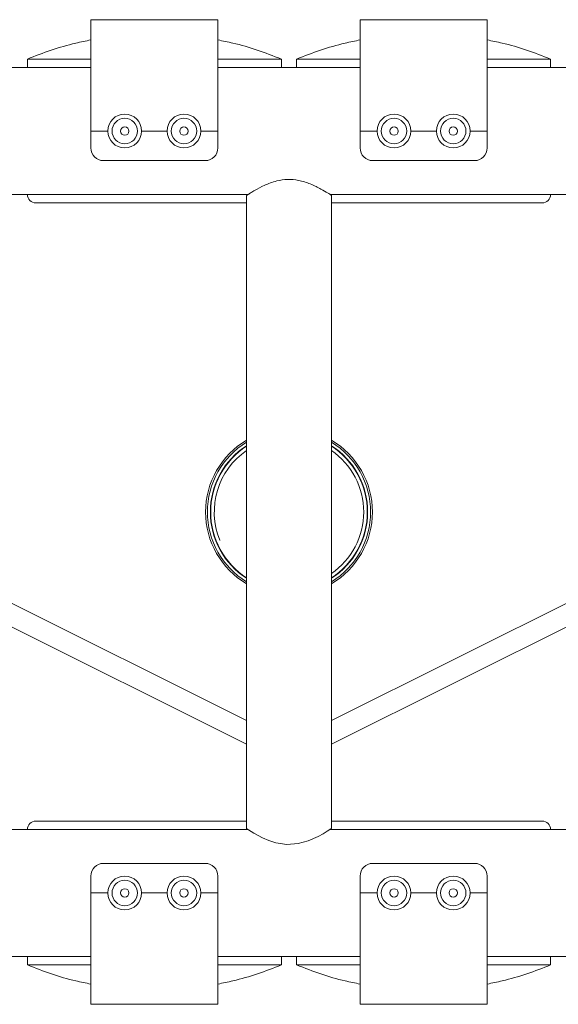
# Model space of a CAD drawing. Units: millimetres. Extents: x 1.77 to 6.38, y 1.58 to 5.1.
# Drawn here: x 4.13 to 4.26, y 2.45 to 2.68 of the extents above; entities that cross this region are included whole.
import ezdxf

# ---------------------------------------------------------------- set-up
doc = ezdxf.new("R2010")
doc.units = ezdxf.units.MM
doc.layers.add('S&C_lighting', color=8, linetype='Continuous', lineweight=0)
pattern_1 = [(0, (-4.196536654485303, -1.352744043045597), (0, 6.985), [5.08, -1.905]), (90, (-4.196536654485303, -1.352744043045597), (-6.985, 4.277078946022131e-16), [5.08, -1.905])]

# ---------------------------------------------------------------- blocks, each defined once
blk = doc.blocks.new('*U10')
at = {"true_color": 0x333333, "transparency": 33554610}
h = blk.add_hatch(dxfattribs=at)
h.set_pattern_fill('ANGLE', color=250)
h.set_pattern_definition(pattern_1)
edge = h.paths.add_edge_path(flags=17)
edge.add_spline(control_points=[(-0.2191140055656433, 0.07487475872039795), (-0.2190914700627218, 0.07486004309430427), (-0.2190520760218693, 0.07483431888500558), (-0.2192115792905645, 0.07493849035374067), (-0.2193068736100425, 0.07500000298025888)], knot_values=[0, 0, 0, 0, 0.04600401405242454, 0.08041906381550358, 0.08041906381550358, 0.08041906381550358, 0.08041906381550358], degree=3, periodic=0)
edge.add_spline(control_points=[(-0.2193068736100425, 0.07500000298025888), (-0.2194528708535985, 0.07509424442051182), (-0.2200315029259583, 0.07546438941812483), (-0.2214312000714926, 0.07630799261642096), (-0.2237741302901668, 0.07749750934453914), (-0.2265407359536766, 0.07839970378336147), (-0.2293448915525005, 0.07865184979254991), (-0.2321724887360688, 0.07822725139703834), (-0.2348608427214458, 0.07720799251274002), (-0.2368137476742049, 0.0761566112073524), (-0.2380131170648383, 0.07543530748171179), (-0.2385078655607198, 0.0751193466431388), (-0.2386758876967043, 0.07501133467818999), (-0.2386934954135964, 0.07500000298082421)], knot_values=[0.08041906381550358, 0.08041906381550358, 0.08041906381550358, 0.08041906381550358, 0.1331452119193405, 0.2260777747507897, 0.3336150955243341, 0.4298816179147868, 0.5102061497493577, 0.5905556109037748, 0.6936414218214869, 0.7986070567221937, 0.8564399353165459, 0.9164589215128773, 0.9239845149999124, 0.9239845149999124, 0.9239845149999124, 0.9239845149999124], degree=3, periodic=0)
edge.add_spline(control_points=[(-0.2386934954135964, 0.07500000298082421), (-0.2388713497106174, 0.07488554231102862), (-0.238935671159842, 0.07484277095284675), (-0.238999992609024, 0.07479999959468842)], knot_values=[0.9239845149999124, 0.9239845149999124, 0.9239845149999124, 0.9239845149999124, 1, 1, 1, 1], degree=3, periodic=0)
edge.add_line((-0.238999992609024, 0.07479999959468842), (-0.238999992609024, -0.07479999959468842))
edge.add_line((-0.238999992609024, -0.07479999959468842), (-0.2385519444942474, -0.07509095221757889))
edge.add_line((-0.2385519444942474, -0.07509095221757889), (-0.2373024374246597, -0.07585890591144562))
edge.add_line((-0.2373024374246597, -0.07585890591144562), (-0.2352299094200134, -0.0769672766327858))
edge.add_line((-0.2352299094200134, -0.0769672766327858), (-0.2337790131568909, -0.07759520411491394))
edge.add_line((-0.2337790131568909, -0.07759520411491394), (-0.2320989221334457, -0.07814068347215652))
edge.add_line((-0.2320989221334457, -0.07814068347215652), (-0.2294897437095642, -0.07854225486516953))
edge.add_line((-0.2294897437095642, -0.07854225486516953), (-0.2268157005310059, -0.07834619283676147))
edge.add_line((-0.2268157005310059, -0.07834619283676147), (-0.2244588285684586, -0.07768487185239792))
edge.add_line((-0.2244588285684586, -0.07768487185239792), (-0.2220750004053116, -0.07662107795476913))
edge.add_line((-0.2220750004053116, -0.07662107795476913), (-0.2209289073944092, -0.07599347829818726))
edge.add_line((-0.2209289073944092, -0.07599347829818726), (-0.2199911773204803, -0.07543294876813889))
edge.add_line((-0.2199911773204803, -0.07543294876813889), (-0.2191165834665298, -0.07487644255161285))
edge.add_line((-0.2191165834665298, -0.07487644255161285), (-0.2189999967813492, -0.07479999959468842))
edge.add_line((-0.2189999967813492, -0.07479999959468842), (-0.2189999967813492, 0.0748006458841608))
edge = h.paths.add_edge_path(flags=17)
edge.add_spline(control_points=[(0.2389118365004945, 0.07485788068127563), (0.238909781504403, 0.0748592223930471), (0.2388873921125558, 0.07487384400684016), (0.2387884099052773, 0.07493849038282141), (0.2386931179474994, 0.07500000298025888)], knot_values=[0.03051291206322356, 0.03051291206322356, 0.03051291206322356, 0.03051291206322356, 0.04600401640236009, 0.08041899838316559, 0.08041899838316559, 0.08041899838316559, 0.08041899838316559], degree=3, periodic=0)
edge.add_spline(control_points=[(0.2386931179474994, 0.07500000298025888), (0.2385696772676944, 0.07507968606182569), (0.2384008717064381, 0.07518778315524899), (0.2382071097863561, 0.07530939105297385)], knot_values=[0.08041899838316559, 0.08041899838316559, 0.08041899838316559, 0.08041899838316559, 0.1249999774111304, 0.1249999774111304, 0.1249999774111304, 0.1249999774111304], degree=3, periodic=0)
edge.add_spline(control_points=[(0.2382071097863561, 0.07530939105297385), (0.2381717087491904, 0.07533160927678795), (0.2379966788858789, 0.07544111362225125), (0.2378051147028009, 0.07555902074244791), (0.2376424413880081, 0.07565713246154959)], knot_values=[0.1249999774111304, 0.1249999774111304, 0.1249999774111304, 0.1249999774111304, 0.1331450912435899, 0.1643451872633883, 0.1643451872633883, 0.1643451872633883, 0.1643451872633883], degree=3, periodic=0)
edge.add_spline(control_points=[(0.2376424413880081, 0.07565713246154959), (0.2373756586532494, 0.07581803477528837), (0.2370799197187603, 0.07599134498008131), (0.2367535971723687, 0.07617410550994941)], knot_values=[0.1643451872633883, 0.1643451872633883, 0.1643451872633883, 0.1643451872633883, 0.2155130567536901, 0.2155130567536901, 0.2155130567536901, 0.2155130567536901], degree=3, periodic=0)
edge.add_spline(control_points=[(0.2367535971723687, 0.07617410550994941), (0.2366862215244341, 0.0762118399823386), (0.2363585112372739, 0.07639381586534211), (0.2360007904737005, 0.07658437150845288), (0.2357009206011531, 0.07673596051923748)], knot_values=[0.2155130567536901, 0.2155130567536901, 0.2155130567536901, 0.2155130567536901, 0.2260776603903955, 0.2659230553481441, 0.2659230553481441, 0.2659230553481441, 0.2659230553481441], degree=3, periodic=0)
edge.add_spline(control_points=[(0.2357009206011531, 0.07673596051923748), (0.2352264722687218, 0.0769758017302622), (0.2347091726973183, 0.07721806812202714), (0.2341554850411356, 0.07744536597092444)], knot_values=[0.2659230553481441, 0.2659230553481441, 0.2659230553481441, 0.2659230553481441, 0.3289656712407263, 0.3289656712407263, 0.3289656712407263, 0.3289656712407263], degree=3, periodic=0)
edge.add_spline(control_points=[(0.2341554850411356, 0.07744536597092444), (0.2341146512412671, 0.07746212891437931), (0.2336851218534459, 0.07763675502249434), (0.2332341887491314, 0.07780169512353563), (0.2328109256058983, 0.07793556924606015)], knot_values=[0.3289656712407263, 0.3289656712407263, 0.3289656712407263, 0.3289656712407263, 0.3336149884717819, 0.377635793936677, 0.377635793936677, 0.377635793936677, 0.377635793936677], degree=3, periodic=0)
edge.add_spline(control_points=[(0.2328109256058983, 0.07793556924606015), (0.2324532567776059, 0.07804869650816126), (0.2320845866995018, 0.07815089154348542), (0.2317061845693855, 0.0782376976438317)], knot_values=[0.377635793936677, 0.377635793936677, 0.377635793936677, 0.377635793936677, 0.4148345677086962, 0.4148345677086962, 0.4148345677086962, 0.4148345677086962], degree=3, periodic=0)
edge.add_spline(control_points=[(0.2317061845693855, 0.0782376976438317), (0.2315531204428254, 0.0782728108180768), (0.2312290089305264, 0.0783411201711337), (0.2308982728121078, 0.07839707543996344), (0.2307239822103657, 0.07842274693115447)], knot_values=[0.4148345677086962, 0.4148345677086962, 0.4148345677086962, 0.4148345677086962, 0.4298815174041546, 0.4463682550439118, 0.4463682550439118, 0.4463682550439118, 0.4463682550439118], degree=3, periodic=0)
edge.add_spline(control_points=[(0.2307239822103657, 0.07842274693115447), (0.2304497775167302, 0.07846313489990808), (0.2301721767964171, 0.07849465299819824), (0.2298928887314702, 0.07851649682709994)], knot_values=[0.4463682550439118, 0.4463682550439118, 0.4463682550439118, 0.4463682550439118, 0.4723062046429278, 0.4723062046429278, 0.4723062046429278, 0.4723062046429278], degree=3, periodic=0)
edge.add_spline(control_points=[(0.2298928887314702, 0.07851649682709994), (0.2295709880470165, 0.07854167349720154), (0.2292468458414136, 0.07855399856662704), (0.2289230783079361, 0.07855224040596664)], knot_values=[0.4723062046429278, 0.4723062046429278, 0.4723062046429278, 0.4723062046429278, 0.5022016594695453, 0.5022016594695453, 0.5022016594695453, 0.5022016594695453], degree=3, periodic=0)
edge.add_spline(control_points=[(0.2289230783079361, 0.07855224040596664), (0.2288363907724928, 0.0785517696650837), (0.2285364669910699, 0.078546646358723), (0.2282374664029225, 0.07852914710103809), (0.2280259374249312, 0.07851098289754344)], knot_values=[0.5022016594695453, 0.5022016594695453, 0.5022016594695453, 0.5022016594695453, 0.5102060546972862, 0.52990405688212, 0.52990405688212, 0.52990405688212, 0.52990405688212], degree=3, periodic=0)
edge.add_spline(control_points=[(0.2280259374249312, 0.07851098289754344), (0.2277523320064088, 0.07848748812842743), (0.2274805296098439, 0.07845442145271919), (0.227211852276251, 0.07841294300181412)], knot_values=[0.52990405688212, 0.52990405688212, 0.52990405688212, 0.52990405688212, 0.5553827415663763, 0.5553827415663763, 0.5553827415663763, 0.5553827415663763], degree=3, periodic=0)
edge.add_spline(control_points=[(0.227211852276251, 0.07841294300181412), (0.2268735920234732, 0.07836072232841218), (0.2265402851165446, 0.07829516866552422), (0.2262145697374285, 0.07821859709845413)], knot_values=[0.5553827415663763, 0.5553827415663763, 0.5553827415663763, 0.5553827415663763, 0.5874599778798152, 0.5874599778798152, 0.5874599778798152, 0.5874599778798152], degree=3, periodic=0)
edge.add_spline(control_points=[(0.2262145697374285, 0.07821859709845413), (0.2261831372881762, 0.07821120772708756), (0.2258102220882332, 0.07812212237003324), (0.2254476381751074, 0.07801882349146805), (0.2251249108910756, 0.07791543739985496)], knot_values=[0.5874599778798152, 0.5874599778798152, 0.5874599778798152, 0.5874599778798152, 0.5905555213119582, 0.6242683563561905, 0.6242683563561905, 0.6242683563561905, 0.6242683563561905], degree=3, periodic=0)
edge.add_spline(control_points=[(0.2251249108910756, 0.07791543739985496), (0.2246553521209913, 0.0777650136568877), (0.2242056158007681, 0.077596014753887), (0.2237778489690339, 0.07741813936602027)], knot_values=[0.6242683563561905, 0.6242683563561905, 0.6242683563561905, 0.6242683563561905, 0.6733195464560083, 0.6733195464560083, 0.6733195464560083, 0.6733195464560083], degree=3, periodic=0)
edge.add_spline(control_points=[(0.2237778489690339, 0.07741813936602027), (0.223600626175978, 0.07734444601086699), (0.2230713943418783, 0.0771149460793783), (0.2225786896774569, 0.0768776828320683), (0.2222657340717147, 0.07671910494178258)], knot_values=[0.6733195464560083, 0.6733195464560083, 0.6733195464560083, 0.6733195464560083, 0.693641339235004, 0.7353248633464785, 0.7353248633464785, 0.7353248633464785, 0.7353248633464785], degree=3, periodic=0)
edge.add_spline(control_points=[(0.2222657340717147, 0.07671910494178258), (0.2217906184482352, 0.07647835886843946), (0.2210611976309087, 0.07607640112325997), (0.2204687431348544, 0.07572449787731217), (0.2202508017618614, 0.07559212406375959)], knot_values=[0.7353248633464785, 0.7353248633464785, 0.7353248633464785, 0.7353248633464785, 0.7986069812687905, 0.841925857053569, 0.841925857053569, 0.841925857053569, 0.841925857053569], degree=3, periodic=0)
edge.add_spline(control_points=[(0.2202508017618614, 0.07559212406375959), (0.2201777804172593, 0.07554777216433362), (0.2198159479543076, 0.07532614058990617), (0.2194921402192129, 0.07511934663888598), (0.2193241162134267, 0.07501133467804255), (0.2193065082538048, 0.07500000298082465)], knot_values=[0.841925857053569, 0.841925857053569, 0.841925857053569, 0.841925857053569, 0.8564398637932531, 0.9164588540682548, 0.9239844484192934, 0.9239844484192934, 0.9239844484192934, 0.9239844484192934], degree=3, periodic=0)
edge.add_spline(control_points=[(0.2193065082538048, 0.07500000298082465), (0.2191286513696236, 0.07488554222540889), (0.2190643240754824, 0.07484277091026326), (0.2189999967813492, 0.07479999959468842)], knot_values=[0.9239844484192934, 0.9239844484192934, 0.9239844484192934, 0.9239844484192934, 1, 1, 1, 1], degree=3, periodic=0)
edge.add_line((0.2189999967813492, 0.07479999959468842), (0.2189999967813492, -0.07479999959468842))
edge.add_line((0.2189999967813492, -0.07479999959468842), (0.2194480597972879, -0.07509095221757911))
edge.add_line((0.2194480597972879, -0.07509095221757911), (0.2206975519657135, -0.07585890591144562))
edge.add_line((0.2206975519657135, -0.07585890591144562), (0.2227700799703598, -0.0769672766327858))
edge.add_line((0.2227700799703598, -0.0769672766327858), (0.2242209911346436, -0.07759520411491394))
edge.add_line((0.2242209911346436, -0.07759520411491394), (0.2259010672569275, -0.07814068347215652))
edge.add_line((0.2259010672569275, -0.07814068347215652), (0.2285102605819702, -0.07854225486516953))
edge.add_line((0.2285102605819702, -0.07854225486516953), (0.2311843037605286, -0.07834619283676147))
edge.add_line((0.2311843037605286, -0.07834619283676147), (0.2335411757230759, -0.07768487185239792))
edge.add_line((0.2335411757230759, -0.07768487185239792), (0.2359249889850616, -0.07662107795476936))
edge.add_line((0.2359249889850616, -0.07662107795476936), (0.2370710968971252, -0.07599347829818726))
edge.add_line((0.2370710968971252, -0.07599347829818726), (0.2380088269710532, -0.07543294876813933))
edge.add_line((0.2380088269710532, -0.07543294876813933), (0.2388834208250028, -0.07487644255161507))
edge.add_line((0.2388834208250028, -0.07487644255161507), (0.238999992609024, -0.07479999959468842))
edge.add_line((0.238999992609024, -0.07479999959468842), (0.238999992609024, 0.07480033003521247))
edge = h.paths.add_edge_path(flags=17)
edge.add_spline(control_points=[(0.4679118466167722, 0.07485787535180943), (0.4679098018464733, 0.07485921039634036), (0.4678874348044495, 0.07487381753310896), (0.4677884127847936, 0.07493849042918943), (0.4676931212750395, 0.07500000298025844)], knot_values=[0.03049248028908409, 0.03049248028908409, 0.03049248028908409, 0.03049248028908409, 0.04600401262791624, 0.0804189485853026, 0.0804189485853026, 0.0804189485853026, 0.0804189485853026], degree=3, periodic=0)
edge.add_spline(control_points=[(0.4676931212750395, 0.07500000298025844), (0.467597625180403, 0.07506164759490952), (0.4674749784796184, 0.07514029771348896), (0.4673346301108188, 0.07522905297310678)], knot_values=[0.0804189485853026, 0.0804189485853026, 0.0804189485853026, 0.0804189485853026, 0.1149077712476366, 0.1149077712476366, 0.1149077712476366, 0.1149077712476366], degree=3, periodic=0)
edge.add_spline(control_points=[(0.4673346301108188, 0.07522905297310678), (0.4672935624683365, 0.07525502384331784), (0.4672509791755948, 0.07528185993479575), (0.4672071169663656, 0.07530938836579448)], knot_values=[0.1149077712476366, 0.1149077712476366, 0.1149077712476366, 0.1149077712476366, 0.1249996209132551, 0.1249996209132551, 0.1249996209132551, 0.1249996209132551], degree=3, periodic=0)
edge.add_spline(control_points=[(0.4672071169663656, 0.07530938836579448), (0.4671717143537037, 0.0753316074559165), (0.4669966933771406, 0.07544110550605221), (0.4668051390820152, 0.07555900518480785), (0.4666424791012558, 0.0756571079237911)], knot_values=[0.1249996209132551, 0.1249996209132551, 0.1249996209132551, 0.1249996209132551, 0.1331450803195726, 0.1643426760959378, 0.1643426760959378, 0.1643426760959378, 0.1643426760959378], degree=3, periodic=0)
edge.add_spline(control_points=[(0.4666424791012558, 0.0756571079237911), (0.4665153766875925, 0.07573376534655485), (0.4663817016496417, 0.07581323917216176), (0.4662412781847829, 0.0758952096238883)], knot_values=[0.1643426760959378, 0.1643426760959378, 0.1643426760959378, 0.1643426760959378, 0.1887204591570762, 0.1887204591570762, 0.1887204591570762, 0.1887204591570762], degree=3, periodic=0)
edge.add_spline(control_points=[(0.4662412781847829, 0.0758952096238883), (0.4660869460558583, 0.07598529908533647), (0.4659244624580889, 0.07607840423774603), (0.4657535940051893, 0.07617410056240725)], knot_values=[0.1887204591570762, 0.1887204591570762, 0.1887204591570762, 0.1887204591570762, 0.2155128129994643, 0.2155128129994643, 0.2155128129994643, 0.2155128129994643], degree=3, periodic=0)
edge.add_spline(control_points=[(0.4657535940051893, 0.07617410056240725), (0.4657451511619648, 0.07617882904828388), (0.4657366878472597, 0.0761835638604631), (0.4657282040329198, 0.0761883049477321)], knot_values=[0.2155128129994643, 0.2155128129994643, 0.2155128129994643, 0.2155128129994643, 0.2168366597322949, 0.2168366597322949, 0.2168366597322949, 0.2168366597322949], degree=3, periodic=0)
edge.add_spline(control_points=[(0.4657282040329198, 0.0761883049477321), (0.4656689820787747, 0.07622140049197901), (0.4653490926589354, 0.07639882617077864), (0.4650007469085153, 0.07658438828423053), (0.4647008598414919, 0.07673598612991395)], knot_values=[0.2168366597322949, 0.2168366597322949, 0.2168366597322949, 0.2168366597322949, 0.226077879232024, 0.2659254274958319, 0.2659254274958319, 0.2659254274958319, 0.2659254274958319], degree=3, periodic=0)
edge.add_spline(control_points=[(0.4647008598414919, 0.07673598612991395), (0.464405728954759, 0.07688517964821884), (0.4640940175391775, 0.07703531145974463), (0.4637672806681019, 0.07718219470621568)], knot_values=[0.2659254274958319, 0.2659254274958319, 0.2659254274958319, 0.2659254274958319, 0.3051409974434109, 0.3051409974434109, 0.3051409974434109, 0.3051409974434109], degree=3, periodic=0)
edge.add_spline(control_points=[(0.4637672806681019, 0.07718219470621568), (0.4635687776088346, 0.07727143095826028), (0.4633647287296458, 0.07735946818131012), (0.4631554827354396, 0.07744536752703901)], knot_values=[0.3051409974434109, 0.3051409974434109, 0.3051409974434109, 0.3051409974434109, 0.3289657056248677, 0.3289657056248677, 0.3289657056248677, 0.3289657056248677], degree=3, periodic=0)
edge.add_spline(control_points=[(0.4631554827354396, 0.07744536752703901), (0.4631146504138854, 0.07746212994927548), (0.4630692730367567, 0.07748057831433153), (0.4630236567666932, 0.07749891857190949), (0.4630192845403904, 0.07750067456530618)], knot_values=[0.3289657056248677, 0.3289657056248677, 0.3289657056248677, 0.3289657056248677, 0.3336148658111828, 0.3341074441484376, 0.3341074441484376, 0.3341074441484376, 0.3341074441484376], degree=3, periodic=0)
edge.add_spline(control_points=[(0.4630192845403904, 0.07750067456530618), (0.4626329198537151, 0.07765584810652104), (0.4622294574047707, 0.07780319308668782), (0.4618109311800058, 0.07793556897440856)], knot_values=[0.3341074441484376, 0.3341074441484376, 0.3341074441484376, 0.3341074441484376, 0.3776355832977864, 0.3776355832977864, 0.3776355832977864, 0.3776355832977864], degree=3, periodic=0)
edge.add_spline(control_points=[(0.4618109311800058, 0.07793556897440856), (0.4615834064205675, 0.07800753290456774), (0.4613514297568342, 0.07807507291287852), (0.4611153279767422, 0.07813704177461989)], knot_values=[0.3776355832977864, 0.3776355832977864, 0.3776355832977864, 0.3776355832977864, 0.401298925766342, 0.401298925766342, 0.401298925766342, 0.401298925766342], degree=3, periodic=0)
edge.add_spline(control_points=[(0.4611153279767422, 0.07813704177461989), (0.4609802755507166, 0.07817248854301351), (0.460843873408491, 0.07820611246178899), (0.4607061827111822, 0.07823769881817277)], knot_values=[0.401298925766342, 0.401298925766342, 0.401298925766342, 0.401298925766342, 0.4148345789368319, 0.4148345789368319, 0.4148345789368319, 0.4148345789368319], degree=3, periodic=0)
edge.add_spline(control_points=[(0.4607061827111822, 0.07823769881817277), (0.4606665076783862, 0.07824680030251363), (0.460626725659238, 0.07825573261180718), (0.4605868381169715, 0.07826449060921448)], knot_values=[0.4148345789368319, 0.4148345789368319, 0.4148345789368319, 0.4148345789368319, 0.4187348241527495, 0.4187348241527495, 0.4187348241527495, 0.4187348241527495], degree=3, periodic=0)
edge.add_spline(control_points=[(0.4605868381169715, 0.07826449060921448), (0.4604728429792528, 0.07828952020652391), (0.4601881010929665, 0.07834804150377783), (0.4598982720824605, 0.0783970757684167), (0.4597239800496515, 0.07842274734927823)], knot_values=[0.4187348241527495, 0.4187348241527495, 0.4187348241527495, 0.4187348241527495, 0.4298813868452754, 0.4463682540391493, 0.4463682540391493, 0.4463682540391493, 0.4463682540391493], degree=3, periodic=0)
edge.add_spline(control_points=[(0.4597239800496515, 0.07842274734927823), (0.4595369262410545, 0.07845029861995556), (0.4593482921094321, 0.0784737222734706), (0.459158620062766, 0.07849276296278651)], knot_values=[0.4463682540391493, 0.4463682540391493, 0.4463682540391493, 0.4463682540391493, 0.4640623003517885, 0.4640623003517885, 0.4640623003517885, 0.4640623003517885], degree=3, periodic=0)
edge.add_spline(control_points=[(0.459158620062766, 0.07849276296278651), (0.4590702490195682, 0.07850163430470358), (0.4589816526691495, 0.07850955420701511), (0.4588928858702754, 0.07851649684410011)], knot_values=[0.4640623003517885, 0.4640623003517885, 0.4640623003517885, 0.4640623003517885, 0.4723062211536377, 0.4723062211536377, 0.4723062211536377, 0.4723062211536377], degree=3, periodic=0)
edge.add_spline(control_points=[(0.4588928858702754, 0.07851649684410011), (0.4587543623135986, 0.07852733106132925), (0.458615423669837, 0.07853578537917594), (0.4584762784194005, 0.07854176165222881)], knot_values=[0.4723062211536377, 0.4723062211536377, 0.4723062211536377, 0.4723062211536377, 0.485171135118385, 0.485171135118385, 0.485171135118385, 0.485171135118385], degree=3, periodic=0)
edge.add_spline(control_points=[(0.4584762784194005, 0.07854176165222881), (0.4582055054410237, 0.0785533913215779), (0.4578713261176857, 0.07855615500186808), (0.4575382885343462, 0.07854361238163676), (0.4574759340041883, 0.07854073792126526)], knot_values=[0.485171135118385, 0.485171135118385, 0.485171135118385, 0.485171135118385, 0.5102059175481028, 0.515979242443836, 0.515979242443836, 0.515979242443836, 0.515979242443836], degree=3, periodic=0)
edge.add_spline(control_points=[(0.4574759340041883, 0.07854073792126526), (0.4573255395541791, 0.07853380493844053), (0.4571754678298712, 0.07852382353145404), (0.4570259346462686, 0.07851098307886684)], knot_values=[0.515979242443836, 0.515979242443836, 0.515979242443836, 0.515979242443836, 0.5299040690798882, 0.5299040690798882, 0.5299040690798882, 0.5299040690798882], degree=3, periodic=0)
edge.add_spline(control_points=[(0.4570259346462686, 0.07851098307886684), (0.4569507975878144, 0.07850453104050725), (0.4568757965020698, 0.0784973571399481), (0.4568009587689099, 0.07848948540314304)], knot_values=[0.5299040690798882, 0.5299040690798882, 0.5299040690798882, 0.5299040690798882, 0.5369009809874378, 0.5369009809874378, 0.5369009809874378, 0.5369009809874378], degree=3, periodic=0)
edge.add_spline(control_points=[(0.4568009587689099, 0.07848948540314304), (0.4566032804428213, 0.07846869279372926), (0.456406741849074, 0.07844303128959029), (0.4562118475870935, 0.07841294367881746)], knot_values=[0.5369009809874378, 0.5369009809874378, 0.5369009809874378, 0.5369009809874378, 0.5553828052661539, 0.5553828052661539, 0.5553828052661539, 0.5553828052661539], degree=3, periodic=0)
edge.add_spline(control_points=[(0.4562118475870935, 0.07841294367881746), (0.4559268585532354, 0.07836894731361843), (0.4556453855094436, 0.0783154868321958), (0.4553690061906472, 0.07825394670350017)], knot_values=[0.5553828052661539, 0.5553828052661539, 0.5553828052661539, 0.5553828052661539, 0.5824083174162119, 0.5824083174162119, 0.5824083174162119, 0.5824083174162119], degree=3, periodic=0)
edge.add_spline(control_points=[(0.4553690061906472, 0.07825394670350017), (0.455317344450461, 0.07824244341825581), (0.4552658606866959, 0.07823065782748584), (0.4552145652037973, 0.07821859897338079)], knot_values=[0.5824083174162119, 0.5824083174162119, 0.5824083174162119, 0.5824083174162119, 0.5874600159050735, 0.5874600159050735, 0.5874600159050735, 0.5874600159050735], degree=3, periodic=0)
edge.add_spline(control_points=[(0.4552145652037973, 0.07821859897338079), (0.4551831300022009, 0.07821120899499712), (0.45505885096801, 0.07818152021208746), (0.4549357193651771, 0.07815025280910048), (0.4548443180648558, 0.07812605743165069)], knot_values=[0.5874600159050735, 0.5874600159050735, 0.5874600159050735, 0.5874600159050735, 0.5905558276886225, 0.5997268972766607, 0.5997268972766607, 0.5997268972766607, 0.5997268972766607], degree=3, periodic=0)
edge.add_spline(control_points=[(0.4548443180648558, 0.07812605743165069), (0.4545997302165876, 0.07806131113933668), (0.4543598355215055, 0.07799070026828825), (0.454124902923458, 0.07791543951274948)], knot_values=[0.5997268972766607, 0.5997268972766607, 0.5997268972766607, 0.5997268972766607, 0.6242684756673073, 0.6242684756673073, 0.6242684756673073, 0.6242684756673073], degree=3, periodic=0)
edge.add_spline(control_points=[(0.454124902923458, 0.07791543951274948), (0.4537163829375626, 0.07778456996528482), (0.4533228668912379, 0.07763964051826244), (0.4529457688570444, 0.07748703787958311)], knot_values=[0.6242684756673073, 0.6242684756673073, 0.6242684756673073, 0.6242684756673073, 0.6669433762189002, 0.6669433762189002, 0.6669433762189002, 0.6669433762189002], degree=3, periodic=0)
edge.add_spline(control_points=[(0.4529457688570444, 0.07748703787958311), (0.452889424934809, 0.07746423682938675), (0.4528334475397555, 0.07744126447749511), (0.4527778413887127, 0.07741814212762965)], knot_values=[0.6669433762189002, 0.6669433762189002, 0.6669433762189002, 0.6669433762189002, 0.6733196260532454, 0.6733196260532454, 0.6733196260532454, 0.6733196260532454], degree=3, periodic=0)
edge.add_spline(control_points=[(0.4527778413887127, 0.07741814212762965), (0.4526006167114947, 0.07734444792447848), (0.4524096523617871, 0.07726163656735285), (0.4522234439877604, 0.07717781436730053), (0.4522064095707616, 0.07717012021205227)], knot_values=[0.6733196260532454, 0.6733196260532454, 0.6733196260532454, 0.6733196260532454, 0.693641637153893, 0.6956932118584387, 0.6956932118584387, 0.6956932118584387, 0.6956932118584387], degree=3, periodic=0)
edge.add_spline(control_points=[(0.4522064095707616, 0.07717012021205227), (0.4518773555867766, 0.07702149214699716), (0.4515633017954679, 0.07686988977046116), (0.4512657614125404, 0.07671912248547552)], knot_values=[0.6956932118584387, 0.6956932118584387, 0.6956932118584387, 0.6956932118584387, 0.7353234985906819, 0.7353234985906819, 0.7353234985906819, 0.7353234985906819], degree=3, periodic=0)
edge.add_spline(control_points=[(0.4512657614125404, 0.07671912248547552), (0.4507906352608009, 0.07647837035892802), (0.4501996319379105, 0.07615268711272849), (0.4496985450126481, 0.07585986492048669), (0.4495710504196966, 0.07578429444879209)], knot_values=[0.7353234985906819, 0.7353234985906819, 0.7353234985906819, 0.7353234985906819, 0.7986069609636922, 0.821695676849556, 0.821695676849556, 0.821695676849556, 0.821695676849556], degree=3, periodic=0)
edge.add_spline(control_points=[(0.4495710504196966, 0.07578429444879209), (0.4494593577815786, 0.07571809034435129), (0.4493526186368708, 0.07565396284731651), (0.4492508524794738, 0.07559215236941896)], knot_values=[0.821695676849556, 0.821695676849556, 0.821695676849556, 0.821695676849556, 0.8419227274902079, 0.8419227274902079, 0.8419227274902079, 0.8419227274902079], degree=3, periodic=0)
edge.add_spline(control_points=[(0.4492508524794738, 0.07559215236941896), (0.4491778141183724, 0.07554779050964111), (0.4489986453260455, 0.07543804621378292), (0.4488360787365133, 0.07533658995384407), (0.4487453270019284, 0.07527950375628789)], knot_values=[0.8419227274902079, 0.8419227274902079, 0.8419227274902079, 0.8419227274902079, 0.8564398387432003, 0.8788287024336048, 0.8788287024336048, 0.8788287024336048, 0.8788287024336048], degree=3, periodic=0)
edge.add_spline(control_points=[(0.4487453270019284, 0.07527950375628789), (0.4485927952158768, 0.07518355562139045), (0.4484364328316861, 0.07508354421073893), (0.4483241033411769, 0.07501133467905596), (0.4483064955156308, 0.07500000298082421)], knot_values=[0.8788287024336048, 0.8788287024336048, 0.8788287024336048, 0.8788287024336048, 0.9164589844549211, 0.9239846007397846, 0.9239846007397846, 0.9239846007397846, 0.9239846007397846], degree=3, periodic=0)
edge.add_spline(control_points=[(0.4483064955156308, 0.07500000298082421), (0.4481286408604985, 0.07488554277812765), (0.4480643273443352, 0.07484277118675364), (0.4480000138282776, 0.07479999959468842)], knot_values=[0.9239846007397846, 0.9239846007397846, 0.9239846007397846, 0.9239846007397846, 1, 1, 1, 1], degree=3, periodic=0)
edge.add_line((0.4480000138282776, 0.07479999959468842), (0.4480000138282776, -0.07479999959468842))
edge.add_line((0.4480000138282776, -0.07479999959468842), (0.4484480619430551, -0.07509095221758))
edge.add_line((0.4484480619430551, -0.07509095221758), (0.4496975541114789, -0.07585890591144473))
edge.add_line((0.4496975541114789, -0.07585890591144473), (0.4517700970172882, -0.0769672766327858))
edge.add_line((0.4517700970172882, -0.0769672766327858), (0.4532209932804108, -0.07759520411491394))
edge.add_line((0.4532209932804108, -0.07759520411491394), (0.4549010694026947, -0.07814068347215652))
edge.add_line((0.4549010694026947, -0.07814068347215652), (0.4575102627277374, -0.07854225486516953))
edge.add_line((0.4575102627277374, -0.07854225486516953), (0.4601843059062958, -0.07834619283676147))
edge.add_line((0.4601843059062958, -0.07834619283676147), (0.4625411927700043, -0.07768487185239792))
edge.add_line((0.4625411927700043, -0.07768487185239792), (0.464924991130828, -0.07662107795476891))
edge.add_line((0.464924991130828, -0.07662107795476891), (0.4660710990428898, -0.07599347829818814))
edge.add_line((0.4660710990428898, -0.07599347829818814), (0.4670088291168222, -0.07543294876813911))
edge.add_line((0.4670088291168222, -0.07543294876813911), (0.467883437871933, -0.07487644255161463))
edge.add_line((0.467883437871933, -0.07487644255161463), (0.4679999947547913, -0.07479999959468842))
edge.add_line((0.4679999947547913, -0.07479999959468842), (0.4679999947547913, 0.07480032939312431))
edge = h.paths.add_edge_path()
edge.add_arc((-0.4580000042915344, -0.06335010625758897), 0.01520196917166266, 228.8670204109462, 311.1329795890538)
edge.add_line((-0.4480000138282776, -0.07479999959468842), (-0.448114007711411, 0.07487475872039773))
edge.add_arc((-0.4580139605431421, 0.0633885213126113), 0.01516386216827805, 49.24204968361536, 131.1887423303862)
edge.add_line((-0.4679999947547913, 0.07479999959468842), (-0.4679999947547913, -0.07479999959468842))
h = blk.add_hatch(dxfattribs=at)
h.set_pattern_fill('ANGLE', color=250)
h.set_pattern_definition(pattern_1)
edge = h.paths.add_edge_path()
edge.add_spline(control_points=[(0.009885994717478752, 0.07487475872039795), (0.009908526289564179, 0.07486004470365515), (0.009947914755661813, 0.07483432246100752), (0.009788417474204891, 0.07493848969036532), (0.00969312216540974, 0.07500000298025888)], knot_values=[0, 0, 0, 0, 0.04600094396152192, 0.08041634284873059, 0.08041634284873059, 0.08041634284873059, 0.08041634284873059], degree=3, periodic=0)
edge.add_spline(control_points=[(0.00969312216540974, 0.07500000298025888), (0.009547125074822915, 0.07509424435971823), (0.008968492462972932, 0.07546439093135815), (0.007568803270260105, 0.07630799311664305), (0.005225868761954189, 0.07749750958555524), (0.002459262382217275, 0.07839970325949253), (-0.0003448916945671954, 0.07865185022319565), (-0.00317248545388793, 0.0782272498081511), (-0.005860841575213271, 0.0772079939665673), (-0.007813737648120878, 0.07615660954706982), (-0.009013121885345754, 0.07543530853672564), (-0.009507861729153078, 0.07511934674617615), (-0.009675883513828865, 0.07501133467752275), (-0.009693491228499163, 0.07500000298082421)], knot_values=[0.08041634284873059, 0.08041634284873059, 0.08041634284873059, 0.08041634284873059, 0.1331424232027076, 0.2260752205189618, 0.3336129504518117, 0.4298798634413628, 0.5102046415516291, 0.5905541436423872, 0.6936403710192196, 0.7986062868282233, 0.8564394723007902, 0.9164585977113254, 0.9239842005485318, 0.9239842005485318, 0.9239842005485318, 0.9239842005485318], degree=3, periodic=0)
edge.add_spline(control_points=[(-0.009693491228499163, 0.07500000298082421), (-0.009871346017821914, 0.07488554198649577), (-0.00993567289701236, 0.07484277079062318), (-0.009999999776482582, 0.07479999959468842)], knot_values=[0.9239842005485318, 0.9239842005485318, 0.9239842005485318, 0.9239842005485318, 1, 1, 1, 1], degree=3, periodic=0)
edge.add_line((-0.009999999776482582, 0.07479999959468842), (-0.009999999776482582, -0.07479999959468842))
edge.add_line((-0.009999999776482582, -0.07479999959468842), (-0.009551946073770523, -0.07509095221757889))
edge.add_line((-0.009551946073770523, -0.07509095221757889), (-0.008302442729473114, -0.07585890591144562))
edge.add_line((-0.008302442729473114, -0.07585890591144562), (-0.0062299151904881, -0.0769672766327858))
edge.add_line((-0.0062299151904881, -0.0769672766327858), (-0.00477901054546237, -0.07759520411491394))
edge.add_line((-0.00477901054546237, -0.07759520411491394), (-0.00309892650693655, -0.07814068347215652))
edge.add_line((-0.00309892650693655, -0.07814068347215652), (-0.0004897448816336691, -0.07854225486516953))
edge.add_line((-0.0004897448816336691, -0.07854225486516953), (0.00218430208042264, -0.07834619283676147))
edge.add_line((0.00218430208042264, -0.07834619283676147), (0.004541178699582815, -0.07768487185239792))
edge.add_line((0.004541178699582815, -0.07768487185239792), (0.006924994755536318, -0.07662107795476913))
edge.add_line((0.006924994755536318, -0.07662107795476913), (0.008071093820035458, -0.07599347829818726))
edge.add_line((0.008071093820035458, -0.07599347829818726), (0.009008827619254589, -0.07543294876813889))
edge.add_line((0.009008827619254589, -0.07543294876813889), (0.009883423335850239, -0.07487644255161285))
edge.add_line((0.009883423335850239, -0.07487644255161285), (0.009999999776482582, -0.07479999959468842))
edge.add_line((0.009999999776482582, -0.07479999959468842), (0.009999999776482582, 0.07480064645920437))
at = {"layer": 'S&C_lighting'}
for p, q in [((-0.01680500060319901, 0.1163000017404556), (-0.0468050017952919, 0.1163000017404556)), ((-0.0468050017952919, 0.1163000017404556), (-0.0468050017952919, 0.09000000357627869)), ((-0.01680500060319901, 0.1163000017404556), (-0.01680500060319901, 0.09000000357627869)), ((0.0468050017952919, 0.1163000017404556), (0.01680500060319901, 0.1163000017404556)), ((0.01680500060319901, 0.1163000017404556), (0.01680500060319901, 0.09000000357627869)), ((0.0468050017952919, 0.1163000017404556), (0.0468050017952919, 0.09000000357627869)), ((-0.06180499866604805, 0.1070000007748604), (-0.06180499866604805, 0.1049999967217445)), ((-0.0468050017952919, 0.1070000007748604), (-0.06180499866604805, 0.1070000007748604)), ((-0.001805000007152557, 0.1070000007748604), (-0.01680500060319901, 0.1070000007748604)), ((-0.001805000007152557, 0.1049999967217445), (-0.001805000007152557, 0.1070000007748604)), ((0.001805000007152557, 0.1070000007748604), (0.001805000007152557, 0.1049999967217445)), ((0.01680500060319901, 0.1070000007748604), (0.001805000007152557, 0.1070000007748604)), ((0.06180499866604805, 0.1070000007748604), (0.0468050017952919, 0.1070000007748604)), ((0.06180499866604805, 0.1049999967217445), (0.06180499866604805, 0.1070000007748604)), ((-0.0468050017952919, 0.1049999967217445), (-0.08041500300168991, 0.1049999967217445)), ((0.01680500060319901, 0.1049999967217445), (-0.01680500060319901, 0.1049999967217445)), ((0.08041500300168991, 0.1049999967217445), (0.0468050017952919, 0.1049999967217445)), ((-0.0468050017952919, 0.09000000357627869), (-0.0468050017952919, 0.0860000029206276)), ((-0.0468050017952919, 0.09000000357627869), (-0.04280500113964081, 0.09000000357627869)), ((-0.03480499982833862, 0.09000000357627869), (-0.02880500070750713, 0.09000000357627869)), ((-0.02080499939620495, 0.09000000357627869), (-0.01680500060319901, 0.09000000357627869)), ((-0.01680500060319901, 0.09000000357627869), (-0.01680500060319901, 0.0860000029206276)), ((0.01680500060319901, 0.09000000357627869), (0.01680500060319901, 0.0860000029206276)), ((0.01680500060319901, 0.09000000357627869), (0.02080499939620495, 0.09000000357627869)), ((0.02880500070750713, 0.09000000357627869), (0.03480499982833862, 0.09000000357627869)), ((0.04280500113964081, 0.09000000357627869), (0.0468050017952919, 0.09000000357627869)), ((0.0468050017952919, 0.09000000357627869), (0.0468050017952919, 0.0860000029206276)), ((-0.04380499944090843, 0.08299999684095383), (-0.01980499923229218, 0.08299999684095383)), ((0.01980499923229218, 0.08299999684095383), (0.04380499944090843, 0.08299999684095383)), ((-0.2193102985620499, 0.07500000298023224), (-0.009692789055407047, 0.07500000298023224)), ((-0.06180499866604805, 0.07500000298023224), (-0.009692789055407047, 0.07500000298023224)), ((-0.009999999776482582, 0.07479999959468842), (-0.009999999776482582, -0.07479999959468842)), ((0.009689702652394772, 0.07500000298023224), (0.2193072140216827, 0.07500000298023224)), ((0.009689702652394772, 0.07500000298023224), (0.06180499866604805, 0.07500000298023224)), ((0.009999999776482582, -0.07479999959468842), (0.009999999776482582, 0.07487475872039795)), ((-0.009999999776482582, 0.0729999989271164), (-0.0598049983382225, 0.0729999989271164)), ((0.0598049983382225, 0.0729999989271164), (0.009999999776482582, 0.0729999989271164)), ((-0.009999999776482582, -0.04922918602824211), (-0.2189999967813492, 0.05481448397040367)), ((0.2189999967813492, 0.05481448397040367), (0.009999999776482582, -0.04922918602824211)), ((-0.2189999967813492, 0.04922918602824211), (-0.009999999776482582, -0.05481448397040367)), ((0.009999999776482582, -0.05481448397040367), (0.2189999967813492, 0.04922918602824211)), ((-0.01625323668122292, -0.006624271627515554), (-0.01635975390672684, -0.006624271627515554)), ((-0.009999999776482582, -0.0729999989271164), (-0.0598049983382225, -0.0729999989271164)), ((0.0598049983382225, -0.0729999989271164), (0.009999999776482582, -0.0729999989271164)), ((-0.009692009538412094, -0.07500000298023224), (-0.2193107604980469, -0.07500000298023224)), ((0.2193079888820648, -0.07500000298023224), (0.009689239785075188, -0.07500000298023224)), ((-0.01980499923229218, -0.08299999684095383), (-0.04380499944090843, -0.08299999684095383)), ((0.04380499944090843, -0.08299999684095383), (0.01980499923229218, -0.08299999684095383)), ((-0.0468050017952919, -0.09000000357627869), (-0.0468050017952919, -0.0860000029206276)), ((-0.01680500060319901, -0.09000000357627869), (-0.01680500060319901, -0.0860000029206276)), ((0.01680500060319901, -0.09000000357627869), (0.01680500060319901, -0.0860000029206276)), ((0.0468050017952919, -0.09000000357627869), (0.0468050017952919, -0.0860000029206276)), ((-0.0468050017952919, -0.1163000017404556), (-0.0468050017952919, -0.09000000357627869)), ((-0.04280500113964081, -0.09000000357627869), (-0.0468050017952919, -0.09000000357627869)), ((-0.02880500070750713, -0.09000000357627869), (-0.03480499982833862, -0.09000000357627869)), ((-0.01680500060319901, -0.09000000357627869), (-0.02080499939620495, -0.09000000357627869)), ((-0.01680500060319901, -0.1163000017404556), (-0.01680500060319901, -0.09000000357627869)), ((0.01680500060319901, -0.1163000017404556), (0.01680500060319901, -0.09000000357627869)), ((0.02080499939620495, -0.09000000357627869), (0.01680500060319901, -0.09000000357627869)), ((0.03480499982833862, -0.09000000357627869), (0.02880500070750713, -0.09000000357627869)), ((0.0468050017952919, -0.09000000357627869), (0.04280500113964081, -0.09000000357627869)), ((0.0468050017952919, -0.1163000017404556), (0.0468050017952919, -0.09000000357627869)), ((-0.08041500300168991, -0.1049999967217445), (-0.0468050017952919, -0.1049999967217445)), ((-0.06180499866604805, -0.1070000007748604), (-0.06180499866604805, -0.1049999967217445)), ((-0.01680500060319901, -0.1049999967217445), (0.01680500060319901, -0.1049999967217445)), ((-0.001805000007152557, -0.1049999967217445), (-0.001805000007152557, -0.1070000007748604)), ((0.001805003732442856, -0.1070000007748604), (0.001805003732442856, -0.1049999967217445)), ((0.0468050017952919, -0.1049999967217445), (0.08041500300168991, -0.1049999967217445)), ((0.06180499866604805, -0.1049999967217445), (0.06180499866604805, -0.1070000007748604)), ((-0.0468050017952919, -0.1070000007748604), (-0.06180499866604805, -0.1070000007748604)), ((-0.001805000007152557, -0.1070000007748604), (-0.01680500060319901, -0.1070000007748604)), ((0.01680500060319901, -0.1070000007748604), (0.001805003732442856, -0.1070000007748604)), ((0.06180499866604805, -0.1070000007748604), (0.0468050017952919, -0.1070000007748604)), ((-0.0468050017952919, -0.1163000017404556), (-0.01680500060319901, -0.1163000017404556)), ((0.01680500060319901, -0.1163000017404556), (0.0468050017952919, -0.1163000017404556))]:
    blk.add_line(p, q, dxfattribs=at)
at = {"layer": 'S&C_lighting', "flags": 128}
blk.add_lwpolyline([(-0.009999999776482582, -0.07479999959468842), (-0.009551946073770523, -0.07509095221757889), (-0.008302442729473114, -0.07585890591144562), (-0.0062299151904881, -0.0769672766327858), (-0.00477901054546237, -0.07759520411491394), (-0.00309892650693655, -0.07814068347215652), (-0.0004897448816336691, -0.07854225486516953), (0.00218430208042264, -0.07834619283676147), (0.004541178699582815, -0.07768487185239792), (0.006924994755536318, -0.07662107795476913), (0.008071093820035458, -0.07599347829818726), (0.009008827619254589, -0.07543294876813889), (0.009883423335850239, -0.07487644255161285), (0.009999999776482582, -0.07479999959468842), (0.009999999776482582, -0.07479999959468842)], dxfattribs=at)
at = {"layer": 'S&C_lighting'}
for centre, radius in [((-0.03880499999968379, 0.09000000000014552), 0.004000000000000455), ((-0.02480500000001484, 0.09000000000014552), 0.004), ((0.02480500000001484, 0.09000000000014552), 0.004000000000000455), ((0.03880500000013853, 0.09000000000014552), 0.004), ((-0.03880499999968379, 0.09000000000014552), 0.003), ((-0.03880499999968379, 0.09000000000014552), 0.001000000000000227), ((-0.02480500000001484, 0.09000000000014552), 0.002999999999999545), ((-0.02480500000001484, 0.09000000000014552), 0.0009999999999997726), ((0.02480500000001484, 0.09000000000014552), 0.003), ((0.02480500000001484, 0.09000000000014552), 0.001000000000000227), ((0.03880500000013853, 0.09000000000014552), 0.002999999999999545), ((0.03880500000013853, 0.09000000000014552), 0.0009999999999997726), ((-0.03880499999968379, -0.08999999999969077), 0.004), ((-0.02480500000001484, -0.08999999999969077), 0.004), ((0.02480500000001484, -0.08999999999969077), 0.004), ((0.03880500000013853, -0.08999999999969077), 0.004), ((-0.03880499999968379, -0.08999999999969077), 0.003), ((-0.02480500000001484, -0.08999999999969077), 0.003), ((0.02480500000001484, -0.08999999999969077), 0.003), ((0.03880500000013853, -0.08999999999969077), 0.003), ((-0.03880499999968379, -0.08999999999969077), 0.001), ((-0.02480500000001484, -0.08999999999969077), 0.001), ((0.02480500000001484, -0.08999999999969077), 0.001), ((0.03880500000013853, -0.08999999999969077), 0.001)]:
    blk.add_circle(centre, radius, dxfattribs=at)
for centre, radius, start, end in [((-0.04380499999979293, 0.0860000000002401), 0.003000000000000227, 180, 270), ((-0.0198049999999057, 0.0860000000002401), 0.002999999999999773, 270, 0), ((0.01980500000036045, 0.0860000000002401), 0.003000000000000227, 180, 270), ((0.04380500000024767, 0.0860000000002401), 0.003, 270, 0), ((-0.05980499999986932, 0.07500000000027285), 0.001999999999999773, 180, 270), ((0.05980500000032407, 0.07500000000027285), 0.002, 270, 0), ((0, 0), 0.01970000000000029, 120.5050439532741, 239.4949560467259), ((0, 0), 0.01927573593128831, 121.2509167462524, 238.7490832537476), ((0, 0), 0.01969999999999992, 300.5050439532741, 59.49495604672595), ((0, 0), 0.01927573593128791, 301.2509167462521, 58.74908325374762), ((0, 0), 0.01857573593128831, 122.5704810313392, 237.4295189686608), ((0, 0), 0.01850000000000031, 122.7204433606046, 237.2795566393954), ((0, 0), 0.01765000000000028, 124.5115416954104, 202.0436502248752), ((0, 0), 0.01857573593128824, 302.5704810313392, 57.42951896866081), ((0, 0), 0.01849999999999985, 302.7204433606046, 57.27955663939542), ((0, 0), 0.01765000000000027, 304.5115416954103, 55.4884583045898), ((-0.05980499999986932, -0.0749999999998181), 0.002000000000000455, 90, 180), ((0.05980500000032407, -0.0749999999998181), 0.002000000000000455, 0, 90), ((-0.04380499999979293, -0.08599999999978536), 0.003000000000000227, 90, 180), ((-0.0198049999999057, -0.08599999999978536), 0.003, 0, 90), ((0.01980500000036045, -0.08599999999978536), 0.003000000000000227, 90, 180), ((0.04380500000024767, -0.08599999999978536), 0.003, 0, 90)]:
    blk.add_arc(centre, radius, start, end, dxfattribs=at)
for points, knots in [([(-0.06180499866604805, 0.1070000007748604), (-0.05993581938355419, 0.1077277372041863), (-0.05616712165146964, 0.1091950221548359), (-0.05113512712841839, 0.1106409804115174), (-0.04799449078063844, 0.1112782190275539), (-0.0468050017952919, 0.111519567668438)], [0, 0, 0, 0, 0.3793969128127378, 0.7649519221601454, 1, 1, 1, 1]), ([(-0.01680500060319901, 0.1115178540349007), (-0.0156154928408796, 0.1112772100200345), (-0.01250311597186737, 0.110647558924029), (-0.007471232171155862, 0.1092038817923822), (-0.003702049502408045, 0.1077378581821904), (-0.001805000007152557, 0.1070000007748604)], [0, 0, 0, 0, 0.2350416806102855, 0.6149924476129017, 1, 1, 1, 1]), ([(0.001805000007152557, 0.1070000007748604), (0.003674179798053956, 0.1077277371050513), (0.007442877730227337, 0.1091950215350153), (0.01247487292130245, 0.1106409812214224), (0.01561551034365039, 0.1112782191221413), (0.01680500060319901, 0.111519567668438)], [0, 0, 0, 0, 0.379396910424375, 0.7649517499373713, 1, 1, 1, 1]), ([(0.0468050017952919, 0.1115178540349007), (0.04799450829568741, 0.1112772099595531), (0.05110688356126047, 0.110647558362416), (0.05613876632241954, 0.1092038817059802), (0.05990794901981644, 0.1077378581885569), (0.06180499866604805, 0.1070000007748604)], [0, 0, 0, 0, 0.2350415087735538, 0.6149923334432634, 1, 1, 1, 1]), ([(0.009885994717478752, 0.07487475872039795), (0.009908526289564179, 0.07486004470365515), (0.00997374034477616, 0.0748174573191136), (0.009158743281659554, 0.07534972547045982), (0.007568803270260105, 0.07630799311664305), (0.005225868761954189, 0.07749750958555524), (0.002459262382217275, 0.07839970325949253), (-0.0003448916945671954, 0.07865185022319565), (-0.00317248545388793, 0.0782272498081511), (-0.005860841575213271, 0.0772079939665673), (-0.007813737648120878, 0.07615660954706982), (-0.009013121885345754, 0.07543530853672564), (-0.009807819222714897, 0.07492778120331423), (-0.00992930450320273, 0.07484700516079101), (-0.009999999776482582, 0.07479999959468842)], [0, 0, 0, 0, 0.04600094396152192, 0.1331424232027076, 0.2260752205189618, 0.3336129504518117, 0.4298798634413628, 0.5102046415516291, 0.5905541436423872, 0.6936403710192196, 0.7986062868282233, 0.8564394723007902, 0.9164585977113254, 1, 1, 1, 1]), ([(-0.0468050017952919, -0.1115178540349007), (-0.04799450829523266, -0.1112772099595531), (-0.05110688356080573, -0.1106475583619613), (-0.05613876632196479, -0.1092038817055254), (-0.05990794901936169, -0.1077378581876474), (-0.06180499866604805, -0.1070000007748604)], [0, 0, 0, 0, 0.2350415087735538, 0.6149923334432634, 1, 1, 1, 1]), ([(-0.001805000007152557, -0.1070000007748604), (-0.003674179303288838, -0.1077277371741729), (-0.007442877063112974, -0.1091950220652507), (-0.01247487253158397, -0.1106409810399782), (-0.01561551035274533, -0.111278219095766), (-0.01680500060319901, -0.111519567668438)], [0, 0, 0, 0, 0.3793968275424626, 0.7649517502355494, 1, 1, 1, 1]), ([(0.01680500060319901, -0.1115178540349007), (0.01561549410325824, -0.1112772099595531), (0.01250311883768518, -0.1106475583619613), (0.007471236076526111, -0.1092038817055254), (0.003702053379129211, -0.1077378581876474), (0.001805003732442856, -0.1070000007748604)], [0, 0, 0, 0, 0.2350415087735538, 0.6149923334432634, 1, 1, 1, 1]), ([(0.06180499866604805, -0.1070000007748604), (0.05993581938400894, -0.1077277372041863), (0.05616712165192439, -0.1091950221543811), (0.05113512712887314, -0.1106409804110626), (0.04799449078109319, -0.1112782190270991), (0.0468050017952919, -0.111519567668438)], [0, 0, 0, 0, 0.3793969128127378, 0.7649519221601454, 1, 1, 1, 1])]:
    blk.add_open_spline(points, degree=3, knots=knots, dxfattribs=at)

msp = doc.modelspace()

# ---------------------------------------------------------------- block references
msp.add_blockref('*U10', (4.196536654485303, 2.561443915152516))

doc.saveas('drawing.dxf')
